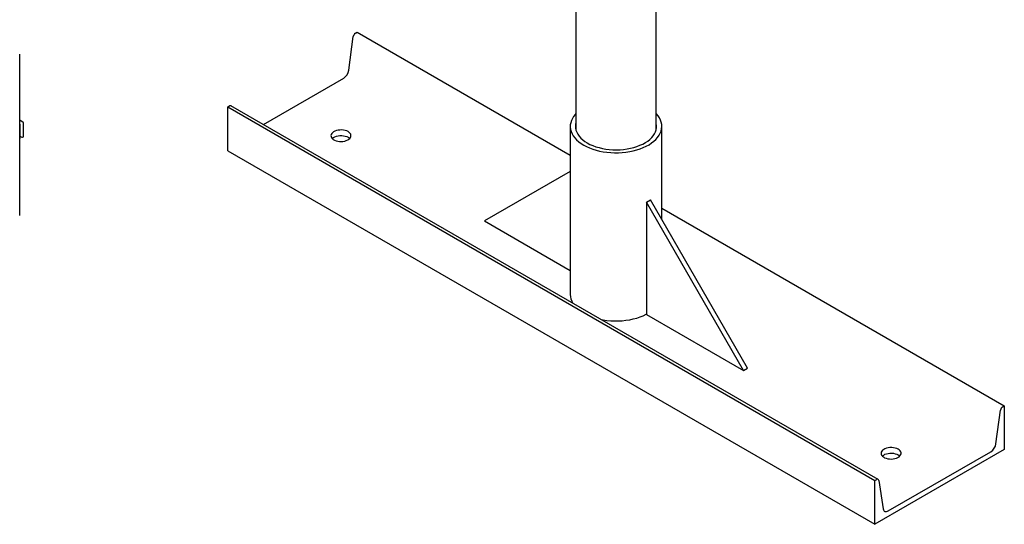
# Model space of a CAD drawing. Units: inches. Extents: x -4 to 404, y -4 to 314.
# Drawn here: x 300 to 343, y 193 to 215 of the extents above; entities that cross this region are included whole.
import ezdxf

# ---------------------------------------------------------------- set-up
doc = ezdxf.new("R2010")
doc.units = ezdxf.units.IN
doc.header["$MEASUREMENT"] = 0

msp = doc.modelspace()

# ---------------------------------------------------------------- linework, layer by layer
at = {"color": 7, "linetype": 'Continuous', "lineweight": 25}
for p, q in [((324.07, 240.778), (324.07, 210.357)), ((327.57, 210.357), (327.57, 240.988)), ((314.142, 212.98), (314.338, 214.452)), ((314.429, 214.593), (314.506, 214.638)), ((314.506, 214.638), (323.82, 209.262)), ((299.757, 210.16), (299.756, 213.677)), ((310.408, 210.607), (313.919, 212.633)), ((308.85, 211.373), (308.927, 211.417)), ((308.85, 209.459), (308.85, 211.373)), ((308.85, 211.373), (337.134, 195.044)), ((337.277, 195.096), (308.992, 211.424)), ((299.913, 210.69), (299.757, 210.789)), ((299.771, 210.006), (299.771, 210.588)), ((299.925, 210.088), (299.925, 210.669)), ((323.82, 210.525), (323.82, 203.176)), ((327.82, 206.448), (327.82, 210.525)), ((299.757, 209.799), (299.757, 210.146)), ((299.798, 210.076), (299.797, 210.076)), ((299.798, 210.076), (299.85, 210.049)), ((299.883, 210.05), (299.912, 210.067)), ((299.756, 206.629), (299.757, 209.813)), ((308.85, 209.459), (337.134, 193.131)), ((323.82, 208.553), (320.075, 206.39)), ((327.146, 207.207), (327.323, 207.309)), ((327.146, 207.207), (327.146, 202.308)), ((331.389, 199.859), (327.146, 207.207)), ((331.565, 199.961), (327.323, 207.309)), ((327.82, 206.952), (342.791, 198.31)), ((320.075, 206.39), (323.82, 204.228)), ((327.146, 202.308), (331.389, 199.859)), ((331.389, 199.859), (331.565, 199.961)), ((342.426, 196.652), (342.622, 198.124)), ((342.713, 198.265), (342.791, 198.31)), ((342.791, 198.31), (342.791, 196.397)), ((342.791, 196.397), (337.134, 193.131)), ((337.721, 193.718), (342.203, 196.305)), ((337.134, 195.044), (337.212, 195.089)), ((337.134, 193.131), (337.134, 195.044)), ((337.302, 195.053), (337.498, 193.807))]:
    msp.add_line(p, q, dxfattribs=at)
at = {"color": 7, "linetype": 'Continuous', "lineweight": 25, "flags": 128}
for points in [[(324.07, 211.083), (324.038, 211.049), (323.968, 210.961), (323.912, 210.87), (323.868, 210.776), (323.839, 210.681), (323.823, 210.585), (323.821, 210.488), (323.833, 210.392), (323.86, 210.296), (323.9, 210.202), (323.953, 210.111), (324.019, 210.022), (324.099, 209.937), (324.19, 209.856), (324.293, 209.779), (324.406, 209.708)], [(324.406, 209.708), (324.529, 209.643), (324.662, 209.583), (324.802, 209.531), (324.95, 209.485), (325.103, 209.447), (325.262, 209.416), (325.425, 209.393), (325.59, 209.378), (325.757, 209.37), (325.925, 209.372), (326.092, 209.381), (326.256, 209.398), (326.418, 209.423), (326.576, 209.456), (326.728, 209.496), (326.874, 209.543), (327.013, 209.598), (327.143, 209.658), (327.264, 209.725), (327.374, 209.798), (327.474, 209.876), (327.563, 209.958), (327.639, 210.044), (327.702, 210.133), (327.752, 210.226), (327.789, 210.32), (327.811, 210.416), (327.82, 210.512), (327.815, 210.609), (327.795, 210.705), (327.762, 210.8), (327.716, 210.893), (327.656, 210.983), (327.583, 211.07), (327.57, 211.083)], [(324.07, 210.692), (324.055, 210.626), (324.046, 210.536), (324.051, 210.445), (324.07, 210.355), (324.103, 210.267), (324.149, 210.18), (324.209, 210.096), (324.281, 210.016), (324.364, 209.939), (324.46, 209.867), (324.566, 209.8)], [(324.566, 209.8), (324.681, 209.739), (324.806, 209.684), (324.939, 209.636), (325.078, 209.594), (325.224, 209.56), (325.374, 209.533), (325.527, 209.514), (325.683, 209.503), (325.84, 209.5), (325.996, 209.505), (326.152, 209.518), (326.304, 209.539), (326.453, 209.568), (326.597, 209.604), (326.735, 209.647), (326.866, 209.697), (326.989, 209.754), (327.102, 209.817), (327.205, 209.885), (327.298, 209.958), (327.379, 210.036), (327.448, 210.117), (327.504, 210.202), (327.546, 210.289), (327.576, 210.378), (327.591, 210.468), (327.593, 210.558), (327.581, 210.649), (327.57, 210.692)], [(314.109, 210.294), (314.048, 210.323), (313.98, 210.345), (313.906, 210.36), (313.829, 210.367), (313.75, 210.366), (313.673, 210.357), (313.601, 210.34), (313.534, 210.316), (313.476, 210.286), (313.429, 210.249), (313.393, 210.209), (313.371, 210.166), (313.362, 210.121), (313.367, 210.076), (313.386, 210.032), (313.419, 209.99), (313.463, 209.953), (313.519, 209.921), (313.583, 209.895), (313.655, 209.877), (313.731, 209.866), (313.809, 209.863), (313.887, 209.868), (313.962, 209.881), (314.032, 209.901), (314.094, 209.929), (314.147, 209.962), (314.189, 210), (314.218, 210.042), (314.234, 210.087), (314.236, 210.132), (314.224, 210.177), (314.198, 210.22), (314.159, 210.259), (314.109, 210.294)], [(313.418, 209.991), (313.429, 210.002), (313.476, 210.038), (313.534, 210.069), (313.601, 210.093), (313.673, 210.11), (313.75, 210.119), (313.829, 210.12), (313.906, 210.113), (313.98, 210.098), (314.048, 210.075), (314.109, 210.046)], [(314.109, 210.046), (314.159, 210.012), (314.181, 209.991)], [(325.172, 202.083), (325.262, 202.067), (325.425, 202.044), (325.59, 202.029), (325.757, 202.022), (325.925, 202.023), (326.092, 202.032), (326.256, 202.049), (326.418, 202.074), (326.576, 202.107), (326.728, 202.147), (326.874, 202.194), (327.013, 202.249), (327.143, 202.31), (327.146, 202.311)], [(338.15, 196.415), (338.09, 196.444), (338.022, 196.466), (337.948, 196.481), (337.87, 196.488), (337.792, 196.487), (337.715, 196.478), (337.642, 196.461), (337.576, 196.437), (337.518, 196.407), (337.47, 196.371), (337.435, 196.33), (337.412, 196.287), (337.404, 196.242), (337.409, 196.197), (337.428, 196.153), (337.46, 196.112), (337.505, 196.074), (337.561, 196.042), (337.625, 196.017), (337.696, 195.998), (337.772, 195.987), (337.851, 195.984), (337.929, 195.989), (338.004, 196.002), (338.074, 196.022), (338.136, 196.05), (338.189, 196.083), (338.231, 196.122), (338.26, 196.164), (338.276, 196.208), (338.277, 196.253), (338.265, 196.298), (338.239, 196.341), (338.201, 196.38), (338.15, 196.415)], [(337.46, 196.112), (337.47, 196.123), (337.518, 196.159), (337.576, 196.19), (337.642, 196.214), (337.715, 196.231), (337.792, 196.24), (337.87, 196.241), (337.948, 196.234), (338.022, 196.219), (338.09, 196.196), (338.15, 196.167)], [(338.15, 196.167), (338.201, 196.133), (338.222, 196.112)], [(337.498, 193.807), (337.508, 193.769), (337.525, 193.737), (337.547, 193.712), (337.575, 193.695), (337.608, 193.688), (337.644, 193.689), (337.682, 193.699), (337.721, 193.718)]]:
    msp.add_lwpolyline(points, dxfattribs=at)
at = {"color": 7, "linetype": 'Continuous', "lineweight": 25}
for centre, radius, start, end in [((314.539, 214.423), 0.203, 122.8993, 171.6286), ((313.647, 213.053), 0.5, 302.8993, 351.6286), ((308.965, 211.366), 0.0636, 64.7408, 126.5696), ((324.554, 203.185), 0.734, 180.7032, 211.4541), ((342.823, 198.095), 0.203, 122.8993, 171.6286), ((341.931, 196.725), 0.5, 302.8993, 351.6286), ((337.247, 195.048), 0.055, 5.5348, 130.7703)]:
    msp.add_arc(centre, radius, start, end, dxfattribs=at)
for points, knots in [([(299.757, 210.621), (299.761, 210.62), (299.766, 210.618), (299.77, 210.613), (299.772, 210.611)], [0, 0, 0, 0, 0.682255, 1, 1, 1, 1]), ([(299.771, 210.586), (299.771, 210.59), (299.771, 210.596), (299.766, 210.606), (299.762, 210.613), (299.758, 210.615), (299.757, 210.616)], [0, 0, 0, 0, 0.316708, 0.628772, 0.93213, 1, 1, 1, 1]), ([(299.761, 210.619), (299.761, 210.619), (299.765, 210.617), (299.769, 210.614), (299.772, 210.611)], [0, 0, 0, 0, 0.078055, 1, 1, 1, 1]), ([(299.925, 210.668), (299.925, 210.67), (299.925, 210.674), (299.922, 210.681), (299.918, 210.686), (299.914, 210.689), (299.913, 210.69)], [0, 0, 0, 0, 0.259675, 0.516937, 0.76568, 1, 1, 1, 1]), ([(299.771, 210.081), (299.772, 210.081), (299.776, 210.082), (299.786, 210.08), (299.794, 210.077), (299.798, 210.076)], [0, 0, 0, 0, 0.024064, 0.512524, 1, 1, 1, 1]), ([(299.85, 210.049), (299.852, 210.048), (299.857, 210.046), (299.866, 210.045), (299.876, 210.046), (299.88, 210.049), (299.883, 210.05)], [0, 0, 0, 0, 0.2498419, 0.4998586, 0.7499195, 1, 1, 1, 1]), ([(299.912, 210.066), (299.914, 210.068), (299.917, 210.07), (299.922, 210.075), (299.925, 210.081), (299.925, 210.085), (299.925, 210.087)], [0, 0, 0, 0, 0.245179, 0.506414, 0.777487, 1, 1, 1, 1]), ([(299.757, 209.978), (299.758, 209.979), (299.761, 209.981), (299.766, 209.988), (299.771, 209.997), (299.771, 210.003), (299.771, 210.006)], [0, 0, 0, 0, 0.0542966, 0.3741812, 0.7038549, 1, 1, 1, 1])]:
    msp.add_open_spline(points, degree=3, knots=knots, dxfattribs=at)

doc.saveas('drawing.dxf')
